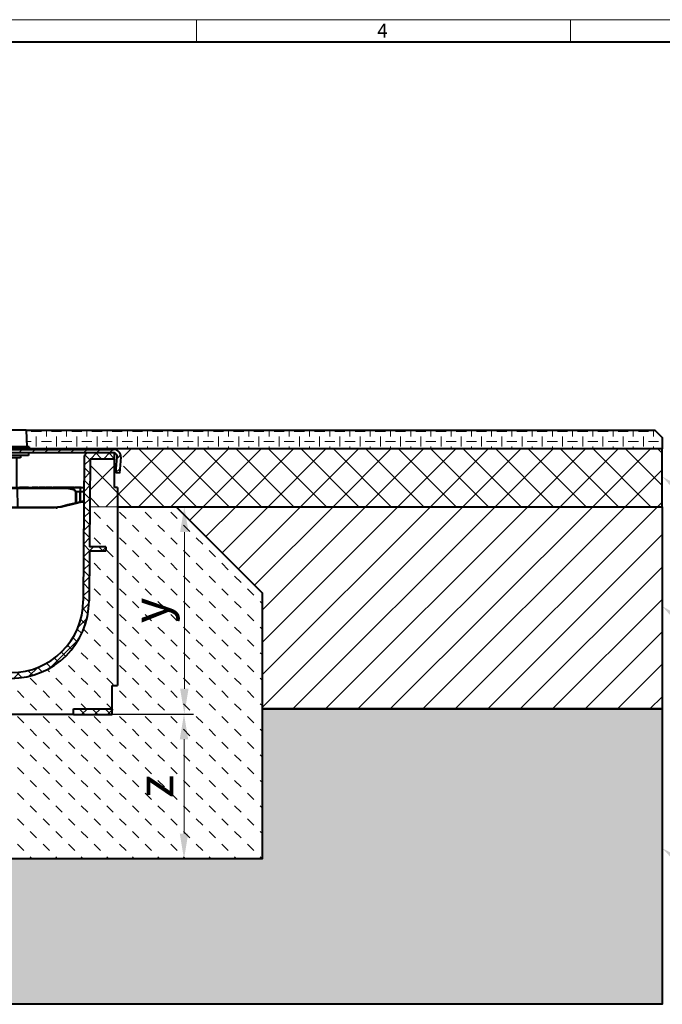
# Model space of a CAD drawing. Units: millimetres. Extents: x 0 to 2834, y 0 to 1050.
# Drawn here: x 620 to 1065, y 368 to 1050 of the extents above; entities that cross this region are included whole.
import ezdxf
from ezdxf import colors
from ezdxf.entities.mleader import LeaderData, LeaderLine
from ezdxf.math import Vec2, Vec3

# ---------------------------------------------------------------- set-up
doc = ezdxf.new("R2010")
doc.units = ezdxf.units.MM
doc.header["$LTSCALE"] = 15
doc.header["$PDSIZE"] = -1
doc.layers.get('0').update_dxf_attribs({"lineweight": 40, "plot": 0})
doc.layers.get('Defpoints').update_dxf_attribs({"lineweight": 40})
for name, color, linetype, lineweight in [('HAURATON_ConstructionSite_Contour', 7, 'Continuous', 40), ('HAURATON_ConstructionSite_Hatching', 8, 'Continuous', 15), ('HAURATON_Dimensioning', 1, 'Continuous', 20), ('HAURATON_Frame_LOGO', 1, 'Continuous', 20), ('HAURATON_Product_Contour', 7, 'Continuous', 40), ('HAURATON_Product_Hatching', 1, 'Continuous', 15)]:
    doc.layers.add(name, color=color, linetype=linetype, lineweight=lineweight)
doc.layers.add('HAURATON_Text_Macro', color=112, linetype='Continuous')
doc.styles.add('Hauraton_Platzhalter', font='arial.ttf', dxfattribs={"width": 0.948})
doc.styles.get("Standard").update_dxf_attribs({"font": 'arial.ttf'})
doc.dimstyles.new('Bem M1_5_text 5', dxfattribs={"dimscale": 5, "dimtxt": 5, "dimasz": 3.5, "dimexe": 1.25, "dimexo": 0.625, "dimgap": 0.825, "dimtad": 1, "dimtxsty": 'Hauraton_Platzhalter', "dimcen": 3.5, "dimclrd": 256, "dimclrt": 256, "dimazin": 0, "dimtfac": 1, "dimtmove": 0, "dimatfit": 3, "dimfxl": 1, "dimtfillclr": 256, "dimlwd": -1, "dimarcsym": 0})
pattern_1 = [(45, (-377.5221597538871, -597.4217399175024), (-4.490128060534576, 4.490128060534577), []), (135, (-377.5221597538871, -597.4217399175024), (-4.490128060534577, -4.490128060534576), [])]

# ---------------------------------------------------------------- blocks, each defined once
blk = doc.blocks.new('WBLOCK_FrameLogo_M15zu1')
at = {"linetype": 'Continuous'}
for p, q in [((4455, 3149.529616724736), (0, 3149.529616724736)), ((2227.5, 3149.529616724736), (2227.5, 3102.961672473866)), ((3003.632404181175, 3149.529616724736), (3003.632404181175, 3102.961672473866))]:
    blk.add_line(p, q, dxfattribs=at)
at = {"linetype": 'Continuous', "lineweight": 40}
blk.add_line((4408.432055749116, 3102.961672473866), (46.56794425088447, 3102.961672473866), dxfattribs=at)
at = {"insert": (2602.630724111485, 3140.945223641029), "char_height": 28.74923780487805, "attachment_point": 1, "style": 'Hauraton_Platzhalter'}
blk.add_mtext('4', dxfattribs=at)
blk = doc.blocks.new('*D5')
at = {"layer": 'Defpoints', "color": 0, "transparency": 16777216}
for p in [(669.6952798990017, 569.1869950371699), (733.9210925105544, 468.8847047327677), (756.2209043579053, 468.8847047327677)]:
    blk.add_point(p, dxfattribs=at)
at = {"layer": 'HAURATON_Dimensioning', "color": 0, "lineweight": -2, "transparency": 16777216}
for p, q in [((672.8202798990017, 569.1869950371699), (740.1710925105544, 569.1869950371699)), ((753.0959043579053, 468.8847047327677), (727.6710925105544, 468.8847047327677))]:
    blk.add_line(p, q, dxfattribs=at)
at = {"layer": 'HAURATON_Dimensioning', "transparency": 16777216}
blk.add_line((733.9210925105544, 551.6869950371699), (733.9210925105544, 486.3847047327677), dxfattribs=at)
for points in [[(731.0044258438878, 551.6869950371699), (736.8377591772211, 551.6869950371699), (733.9210925105544, 569.1869950371699)], [(731.0044258438878, 486.3847047327677), (736.8377591772211, 486.3847047327677), (733.9210925105544, 468.8847047327677)]]:
    blk.add_solid(points, dxfattribs=at)
at = {"layer": 'HAURATON_Dimensioning', "transparency": 16777216, "insert": (717.2960925105544, 519.0358498849686), "char_height": 25, "attachment_point": 5, "rotation": 90, "style": 'Hauraton_Platzhalter', "bg_fill": 3, "box_fill_scale": 1.1, "bg_fill_color": 256, "bg_fill_true_color": 13158600, "bg_fill_transparency": 0}
blk.add_mtext('z', dxfattribs=at)
blk = doc.blocks.new('*D7')
at = {"layer": 'Defpoints', "color": 0, "transparency": 16777216}
for p in [(687.9400020420428, 712.6394901628103), (734.1424909408875, 712.6394901628103), (669.6952798990017, 569.1869950371699)]:
    blk.add_point(p, dxfattribs=at)
at = {"layer": 'HAURATON_Dimensioning', "color": 0, "lineweight": -2, "transparency": 16777216}
for p, q in [((691.0650020420428, 712.6394901628103), (740.3924909408875, 712.6394901628103)), ((672.8202798990017, 569.1869950371699), (740.3924909408875, 569.1869950371699))]:
    blk.add_line(p, q, dxfattribs=at)
at = {"layer": 'HAURATON_Dimensioning', "transparency": 16777216}
blk.add_line((734.1424909408875, 586.6869950371699), (734.1424909408875, 695.1394901628103), dxfattribs=at)
for points in [[(731.2258242742208, 695.1394901628103), (737.0591576075541, 695.1394901628103), (734.1424909408875, 712.6394901628103)], [(731.2258242742208, 586.6869950371699), (737.0591576075541, 586.6869950371699), (734.1424909408875, 569.1869950371699)]]:
    blk.add_solid(points, dxfattribs=at)
at = {"layer": 'HAURATON_Dimensioning', "transparency": 16777216, "insert": (713.8425250472994, 640.9132425999899), "char_height": 25, "attachment_point": 5, "rotation": 90, "style": 'Hauraton_Platzhalter', "bg_fill": 3, "box_fill_scale": 1.1, "bg_fill_color": 256, "bg_fill_true_color": 13158600, "bg_fill_transparency": 0}
blk.add_mtext('y', dxfattribs=at)
blk = doc.blocks.new('Schlitzrinne_ohne Kante_24.02.2020')
at = {"layer": 'HAURATON_Product_Hatching'}
h = blk.add_hatch(dxfattribs=at)
h.set_pattern_fill('ANSI31', color=256, scale=2, style=0)
h.set_pattern_definition([(45, (-377.5221597538871, -597.4217399175024), (-4.490128060534576, 4.490128060534577), [])])
edge = h.paths.add_edge_path(flags=0)
edge.add_line((-72.50121415486933, -16.27909484353017), (-73.46894423988306, -5.217889356869136))
edge.add_arc((-70.97845749465341, -5), 2.5, 89.9999999999992, 184.9999999999998, ccw=False)
edge.add_line((-70.97845749465341, -2.499999999999886), (70.97845749465387, -2.499999999999886))
edge.add_arc((70.97845749465387, -5), 2.5, -5.000000000000512, 89.9999999999979, ccw=False)
edge.add_line((73.46894423988306, -5.217889356869136), (72.50121415486956, -16.27909484353017))
edge.add_line((72.50121415486956, -16.27909484353017), (74.99170090009875, -16.49698420039931))
edge.add_line((74.99170090009875, -16.49698420039931), (75.95943098511225, -5.435778713738273))
edge.add_arc((70.97845749465387, -5), 4.999999999999999, 355.000000000001, 450.0000000000001)
edge.add_line((70.97845749465387, 0), (-70.97845749465341, 0))
edge.add_arc((-70.97845749465341, -5), 5, 90, 185.0000000000019)
edge.add_line((-75.95943098511225, -5.435778713738387), (-74.99170090009875, -16.49698420039931))
edge.add_line((-74.99170090009875, -16.49698420039931), (-72.50121415486933, -16.27909484353017))
h = blk.add_hatch(dxfattribs=at)
h.set_pattern_fill('ANSI37', color=256, scale=2, style=0)
h.set_pattern_definition(pattern_1)
edge = h.paths.add_edge_path(flags=0)
edge.add_line((53.99868405809138, -104.8769880560895), (54.23868460861468, -70.5))
edge.add_line((54.23868460861468, -70.5), (65.69999999999982, -70.5))
edge.add_line((65.70000000000027, -70.5), (65.70000000000027, -67.5))
edge.add_line((65.70000000000027, -67.5), (54.2596288999066, -67.5))
edge.add_line((54.25962889990615, -67.5), (54.68549615616621, -6.499999999999886))
edge.add_line((54.68549615616621, -6.499999999999886), (71.70000000000027, -6.5))
edge.add_line((71.70000000000027, -6.5), (71.70000000000027, -2.5))
edge.add_line((71.70000000000027, -2.5), (53.19593174697911, -2.5))
edge.add_arc((53.19593174697911, -5), 2.5, 90, 179.6000000000021)
edge.add_line((50.69599267021567, -4.982546849255186), (49.9987815352697, -104.8490630148978))
edge.add_arc((0, -104.5), 49.99999999999999, 180.3999999999996, 359.6000000000004, ccw=False)
edge.add_line((-49.9987815352697, -104.8490630148978), (-50.69599267021567, -4.9825468492553))
edge.add_arc((-53.19593174697911, -5), 2.5, 0.3999999999979315, 90)
edge.add_line((-53.19593174697911, -2.5), (-71.70000000000005, -2.5))
edge.add_line((-71.69999999999982, -2.5), (-71.69999999999982, -6.5))
edge.add_line((-71.69999999999982, -6.5), (-54.68549615616575, -6.499999999999886))
edge.add_line((-54.68549615616575, -6.499999999999886), (-54.25962889990569, -67.5))
edge.add_line((-54.25962889990615, -67.5), (-65.70000000000005, -67.5))
edge.add_line((-65.69999999999982, -67.5), (-65.69999999999982, -70.5))
edge.add_line((-65.69999999999982, -70.5), (-54.23868460861468, -70.5))
edge.add_line((-54.23868460861468, -70.5), (-53.99868405809138, -104.8769880560895))
edge.add_arc((0, -104.5), 53.99999999999999, 180.4000000000004, 359.6000000000012)
h = blk.add_hatch(dxfattribs=at)
h.set_pattern_fill('ANSI37', color=256, scale=2, style=0)
h.set_pattern_definition(pattern_1)
h.paths.add_polyline_path([(-69.99999999999977, -179.5), (-69.99999999999977, -183.5), (-43.25, -183.5), (-43.25, -179.5)], flags=0)
h = blk.add_hatch(dxfattribs=at)
h.set_pattern_fill('ANSI37', color=256, scale=2, style=0)
h.set_pattern_definition(pattern_1)
h.paths.add_polyline_path([(43.25, -179.5), (43.25, -183.5), (70, -183.5), (70, -179.5)], flags=0)
at = {"layer": 'HAURATON_Product_Contour'}
for p, q in [((-10.5, 13.29999999999995), (-10.9015888491549, 1.800000000000068)), ((10.5, 13.29999999999995), (-10.5, 13.29999999999995)), ((10.5, 13.29999999999995), (10.90158884915536, 1.800000000000068)), ((-70.97845749465341, 0), (70.97845749465387, 0)), ((-12.5, 1.800000000000068), (-12.5, 0.2999999999999545)), ((12.5, 1.800000000000068), (-12.5, 1.800000000000068)), ((12.5, 0.2999999999999545), (-12.5, 0.2999999999999545)), ((-9.5, 0.2999999999999545), (-9.5, 0)), ((-8.965752282825633, 0.2999999999999545), (-8.965752282825633, 0)), ((8.965752282825633, 0.2999999999999545), (8.965752282825633, 0)), ((9.5, 0.2999999999999545), (9.5, 0)), ((12.5, 1.800000000000068), (12.5, 0.2999999999999545)), ((-74.99170090009852, -16.4969842003992), (-75.95943098511225, -5.435778713738273)), ((-73.46894423988283, -5.217889356869136), (-72.50121415486933, -16.27909484353017)), ((-71.69999999999982, -2.499999999999886), (-71.69999999999982, -6.499999999999886)), ((-53.19593174697911, -2.499999999999886), (-71.69999999999982, -2.499999999999886)), ((-71.69999999999982, -6.499999999999886), (-54.68549615616575, -6.499999999999886)), ((-71.69999999999982, -26.5), (-71.69999999999982, -6.499999999999886)), ((70.97845749465387, -2.499999999999886), (-70.97845749465341, -2.499999999999886)), ((-54.25962889990569, -67.5), (-54.68549615616575, -6.499999999999886)), ((-49.9987815352697, -104.8490630148978), (-50.69599267021522, -4.982546849255073)), ((-12, -2.499999999999886), (-12, -4.299999999999955)), ((12, -4.299999999999955), (-12, -4.299999999999955)), ((-6.5, -5.800000000000068), (-6.5, -4.299999999999955)), ((6.5, -5.800000000000068), (-6.5, -5.800000000000068)), ((-4, -5.800000000000068), (-4, -26.5)), ((4, -26.5), (4, -5.800000000000068)), ((6.5, -4.299999999999955), (6.5, -5.800000000000068)), ((12, -2.499999999999886), (12, -4.299999999999955)), ((50.69599267021567, -4.982546849255073), (49.9987815352697, -104.8490630148978)), ((71.70000000000027, -2.499999999999886), (53.19593174697911, -2.499999999999886)), ((54.68549615616621, -6.499999999999886), (54.25962889990615, -67.5)), ((54.68549615616621, -6.499999999999886), (71.70000000000027, -6.499999999999886)), ((71.70000000000027, -6.499999999999886), (71.70000000000027, -2.499999999999886)), ((71.70000000000027, -26.5), (71.70000000000027, -6.499999999999886)), ((72.50121415486956, -16.27909484353017), (73.46894423988306, -5.217889356869136)), ((75.9594309851127, -5.435778713738273), (74.99170090009875, -16.4969842003992)), ((-72.50121415486933, -16.27909484353017), (-74.99170090009852, -16.4969842003992)), ((74.99170090009875, -16.4969842003992), (72.50121415486956, -16.27909484353017)), ((-73.69999999999982, -26.5), (-73.69999999999982, -163.4999999999999)), ((-73.69999999999982, -26.5), (-71.69999999999982, -26.5)), ((-50.20512820512795, -26.20000000000005), (-50.5478644971322, -26.20000000000005)), ((-50.54577006800264, -26.5), (-47.99435239342665, -26.5)), ((-50.20512820512795, -26.20000000000005), (-50.20512820512795, -26.5)), ((-49.89102564102541, -26.20000000000005), (-50.20512820512795, -26.20000000000005)), ((-49.89102564102541, -26.20000000000005), (-49.89102564102541, -26.5)), ((-49.48717948717967, -26.20000000000005), (-49.89102564102541, -26.20000000000005)), ((-49.48717948717967, -26.20000000000005), (-49.48717948717967, -26.5)), ((-48.94871794871779, -26.20000000000005), (-48.94871794871779, -26.5)), ((-48.90594951923049, -26.20000000000005), (-48.94871794871779, -26.20000000000005)), ((-48.90594951923049, -26.20000000000005), (-48.90594951923049, -26.5)), ((-48.63461538461524, -26.20000000000005), (-48.90594951923049, -26.20000000000005)), ((-48.63461538461524, -26.20000000000005), (-48.63461538461524, -26.5)), ((-46.7948717948716, -26.20000000000005), (-48.63461538461524, -26.20000000000005)), ((-47.99435239342665, -26.5), (-33.92185296712705, -26.5)), ((-46.7948717948716, -26.20000000000005), (-46.7948717948716, -26.5)), ((-46.48076923076906, -26.20000000000005), (-46.48076923076906, -26.5)), ((-45.31059695512795, -26.20000000000005), (-46.48076923076906, -26.20000000000005)), ((-45.31059695512795, -26.20000000000005), (-45.31059695512795, -26.5)), ((-44.10256410256397, -26.20000000000005), (-45.31059695512795, -26.20000000000005)), ((-44.10256410256397, -26.20000000000005), (-44.10256410256397, -26.5)), ((-43.74358974358984, -26.20000000000005), (-43.74358974358984, -26.5)), ((-43.45165262820501, -26.20000000000005), (-43.74358974358984, -26.20000000000005)), ((-43.27664262820508, -26.20000000000005), (-43.27664262820508, -26.5)), ((-43.02564102564065, -26.20000000000005), (-43.27664262820508, -26.20000000000005)), ((-43.02564102564065, -26.20000000000005), (-43.02564102564065, -26.5)), ((-41.94801682692287, -26.20000000000005), (-43.02564102564065, -26.20000000000005)), ((-41.94801682692287, -26.20000000000005), (-41.94801682692287, -26.5)), ((-41.5448717948716, -26.20000000000005), (-41.94801682692287, -26.20000000000005)), ((-41.5448717948716, -26.20000000000005), (-41.5448717948716, -26.5)), ((-41.05128205128176, -26.20000000000005), (-41.05128205128176, -26.5)), ((-39.98347355769238, -26.20000000000005), (-41.05128205128176, -26.20000000000005)), ((-39.98347355769238, -26.20000000000005), (-39.98347355769238, -26.5)), ((-38.76282051282033, -26.20000000000005), (-39.98347355769238, -26.20000000000005)), ((-38.76282051282033, -26.20000000000005), (-38.76282051282033, -26.5)), ((-37.93649167310377, -26.20000000000005), (-37.93649167310377, -26.5)), ((-37.93649167310377, -26.20000000000005), (-35, -26.20000000000005)), ((-35, -26.20000000000005), (-35, -26.5)), ((-35, -26.20000000000005), (-34, -26.20000000000005)), ((-34, -26.20000000000005), (-34, -26.5)), ((-33.92185296712705, -26.5), (-4.381184227602716, -26.5)), ((-33.86538461538476, -26.20000000000005), (-33.86538461538476, -26.5)), ((-32.20512820512795, -26.20000000000005), (-33.86538461538476, -26.20000000000005)), ((-4.543321691682195, -26.99127379678134), (-33.83985494554781, -26.99127379678134)), ((-31.89102564102541, -26.20000000000005), (-32.20512820512795, -26.20000000000005)), ((-32.20512820512795, -26.20000000000005), (-32.20512820512795, -26.5)), ((-31.89102564102541, -26.20000000000005), (-31.89102564102541, -26.5)), ((-31.48717948717922, -26.20000000000005), (-31.89102564102541, -26.20000000000005)), ((-31.48717948717922, -26.20000000000005), (-31.48717948717922, -26.5)), ((-30.94871794871779, -26.20000000000005), (-30.94871794871779, -26.5)), ((-30.90594951923049, -26.20000000000005), (-30.94871794871779, -26.20000000000005)), ((-30.90594951923049, -26.20000000000005), (-30.90594951923049, -26.5)), ((-30.63461538461524, -26.20000000000005), (-30.90594951923049, -26.20000000000005)), ((-30.63461538461524, -26.20000000000005), (-30.63461538461524, -26.5)), ((-28.7948717948716, -26.20000000000005), (-30.63461538461524, -26.20000000000005)), ((-28.7948717948716, -26.20000000000005), (-28.7948717948716, -26.5)), ((-28.48076923076906, -26.20000000000005), (-28.48076923076906, -26.5)), ((-27.31059695512795, -26.20000000000005), (-28.48076923076906, -26.20000000000005)), ((-27.31059695512795, -26.20000000000005), (-27.31059695512795, -26.5)), ((-26.10256410256397, -26.20000000000005), (-27.31059695512795, -26.20000000000005)), ((-26.10256410256397, -26.20000000000005), (-26.10256410256397, -26.5)), ((-25.74358974358984, -26.20000000000005), (-25.74358974358984, -26.5)), ((-25.45165262820501, -26.20000000000005), (-25.74358974358984, -26.20000000000005)), ((-25.27664262820508, -26.20000000000005), (-25.27664262820508, -26.5)), ((-25.02564102564065, -26.20000000000005), (-25.27664262820508, -26.20000000000005)), ((-25.02564102564065, -26.20000000000005), (-25.02564102564065, -26.5)), ((-23.94801682692287, -26.20000000000005), (-25.02564102564065, -26.20000000000005)), ((-23.94801682692287, -26.20000000000005), (-23.94801682692287, -26.5)), ((-23.5448717948716, -26.20000000000005), (-23.94801682692287, -26.20000000000005)), ((-23.5448717948716, -26.20000000000005), (-23.5448717948716, -26.5)), ((-23.05128205128176, -26.20000000000005), (-23.05128205128176, -26.5)), ((-22.75935493589714, -26.20000000000005), (-23.05128205128176, -26.20000000000005)), ((-22.58433493589746, -26.20000000000005), (-22.58433493589746, -26.5)), ((-22.33333333333303, -26.20000000000005), (-22.58433493589746, -26.20000000000005)), ((-22.33333333333303, -26.20000000000005), (-22.33333333333303, -26.5)), ((-21.25570913461524, -26.20000000000005), (-22.33333333333303, -26.20000000000005)), ((-21.25570913461524, -26.20000000000005), (-21.25570913461524, -26.5)), ((-20.85256410256397, -26.20000000000005), (-21.25570913461524, -26.20000000000005)), ((-20.85256410256397, -26.20000000000005), (-20.85256410256397, -26.5)), ((-4.616916019487689, -39.99127379678134), (-4.543321691682195, -26.99127379678134)), ((4.54332169168265, -26.99127379678134), (-4.543321691682195, -26.99127379678134)), ((-4.381184227602716, -26.5), (4.381184227603171, -26.5)), ((4.381184227603171, -26.5), (33.92185296712705, -26.5)), ((33.83985494554827, -26.99127379678134), (4.54332169168265, -26.99127379678134)), ((4.616916019487689, -39.99127379678134), (4.54332169168265, -26.99127379678134)), ((5.800000000000182, -26.20000000000005), (5.800000000000182, -26.5)), ((5.800000000000182, -26.20000000000005), (12.19309645811245, -26.20000000000005)), ((7.307841200276471, -26.16250000000002), (7.307841200276471, -26.20000000000005)), ((7.310070238730532, -26.16250000000002), (7.310070238730532, -26.20000000000005)), ((10.68315955867001, -26.20000000000005), (10.68315955867001, -26.16250000000002)), ((10.68539852595586, -26.20000000000005), (10.68539852595586, -26.16250000000002)), ((12.19309645811245, -26.20000000000005), (12.19309645811245, -26.5)), ((14.53370610294587, -26.20000000000005), (15.71180535311942, -26.20000000000005)), ((14.53370610294587, -26.20000000000005), (14.53370610294587, -26.5)), ((15.71180535311942, -26.20000000000005), (15.71180535311942, -26.5)), ((15.71180535311942, -26.20000000000005), (16.65911881423017, -26.20000000000005)), ((16.65911881423017, -26.20000000000005), (16.65911881423017, -26.5)), ((16.65911881423017, -26.20000000000005), (17.45287975034171, -26.20000000000005)), ((17.45287975034171, -26.20000000000005), (17.45287975034171, -26.5)), ((17.45287975034171, -26.20000000000005), (18.64773572447348, -26.20000000000005)), ((18.64773572447348, -26.20000000000005), (18.64773572447348, -26.5)), ((19.16099925711205, -26.20000000000005), (19.16099925711251, -26.5)), ((19.16099925711205, -26.20000000000005), (20.55226434721635, -26.20000000000005)), ((20.55226434721635, -26.20000000000005), (20.55226434721635, -26.5)), ((20.55226434721635, -26.20000000000005), (23.74370936995956, -26.20000000000005)), ((23.74370936995956, -26.20000000000005), (23.74370936995956, -26.5)), ((24.32405057638334, -26.20000000000005), (24.32405057638334, -26.5)), ((24.32405057638334, -26.20000000000005), (26.19445641579296, -26.20000000000005)), ((26.19445641579296, -26.20000000000005), (26.19445641579296, -26.5)), ((26.19445641579296, -26.20000000000005), (28.4322407335012, -26.20000000000005)), ((28.4322407335012, -26.20000000000005), (28.4322407335012, -26.5)), ((29.19360533662621, -26.20000000000005), (29.19360533662621, -26.5)), ((29.19360533662621, -26.20000000000005), (30.3806922841959, -26.20000000000005)), ((30.3806922841959, -26.20000000000005), (30.3806922841959, -26.5)), ((30.3806922841959, -26.20000000000005), (31.00241752100101, -26.20000000000005)), ((31.00241752100101, -26.20000000000005), (31.00241752100101, -26.5)), ((31.00241752100101, -26.20000000000005), (32.39495205989033, -26.20000000000005)), ((32.39495205989033, -26.20000000000005), (32.39495205989033, -26.5)), ((32.39495205989033, -26.20000000000005), (35.58786964322371, -26.20000000000005)), ((33.92185296712705, -26.5), (47.99435239342711, -26.5)), ((35.58786964322371, -26.20000000000005), (35.58786964322371, -26.5)), ((35.75848355989001, -26.20000000000005), (35.75848355989001, -26.5)), ((35.75848355989001, -26.20000000000005), (36.5951010869735, -26.20000000000005)), ((36.5951010869735, -26.20000000000005), (36.5951010869735, -26.5)), ((36.5951010869735, -26.20000000000005), (37.95280195120949, -26.20000000000005)), ((37.95280195120949, -26.20000000000005), (37.95280195120949, -26.5)), ((37.95280195120949, -26.20000000000005), (39.03731743697335, -26.20000000000005)), ((39.03731743697335, -26.20000000000005), (39.03731743697335, -26.5)), ((39.22468807759833, -26.16250000000002), (39.22468807759833, -26.5)), ((39.22468807759833, -26.20000000000005), (41.61541558489034, -26.20000000000005)), ((41.61541558489034, -26.20000000000005), (41.61541558489034, -26.5)), ((41.61541558489034, -26.20000000000005), (43.99781550815396, -26.20000000000005)), ((43.99781550815396, -26.5), (43.99781550815396, -26.16250000000002)), ((44.4171398307235, -26.20000000000005), (44.4171398307235, -26.5)), ((44.4171398307235, -26.20000000000005), (45.60453144600115, -26.20000000000005)), ((45.60453144600115, -26.20000000000005), (45.60453144600115, -26.5)), ((45.60453144600115, -26.20000000000005), (46.56078182655665, -26.20000000000005)), ((46.56078182655665, -26.20000000000005), (46.56078182655665, -26.5)), ((46.56078182655665, -26.20000000000005), (47.34641829044585, -26.20000000000005)), ((47.34641829044585, -26.20000000000005), (48.53269279079313, -26.20000000000005)), ((47.34641829044585, -26.20000000000005), (47.34641829044585, -26.5)), ((47.99435239342711, -26.5), (50.54577006800173, -26.5)), ((48.53269279079313, -26.20000000000005), (48.53269279079313, -26.5)), ((73.70000000000027, -26.5), (71.70000000000027, -26.5)), ((73.70000000000027, -26.5), (73.70000000000027, -163.4999999999999)), ((-47.85089593116481, -29.44764278068806), (-50.52519130499559, -29.44764278068806)), ((-45.00544108960821, -29.44764278068806), (-47.79340750445681, -29.44764278066077)), ((-44.97639403003905, -36.89783879446838), (-45.00544108960821, -29.44764278068806)), ((-44.87721022822825, -29.44764278068806), (-44.84795774327313, -36.89783879446838)), ((44.84795774327358, -36.89783879446838), (44.87721022822825, -29.44764278068806)), ((45.00544108960867, -29.44764278068806), (44.97639403003905, -36.89783879446838)), ((47.79340750445726, -29.44764278068806), (45.00544108960867, -29.44764278068806)), ((50.52519130499422, -29.44764278068806), (47.85089593116527, -29.44764278068806)), ((-50.4795074002941, -35.99127379678134), (-50, -35.99127379678134)), ((-50, -36.5), (-50.47595576369804, -36.5)), ((-50, -36.5), (-50, -35.99127379678134)), ((-47.6294514702322, -36.78503733059074), (-47.94674269125335, -36.71306307243776)), ((-47.78656328269972, -36.21499002284111), (-47.45479101257024, -36.29056299390163)), ((-45.14071873244711, -37.39231313115749), (-47.6294514702322, -36.78503733059074)), ((-34.74109705953606, -39.92992533881841), (-45.14071873244711, -37.39231313115749)), ((-30, -40.5), (-34.74109705953606, -39.92992533881841)), ((-34.53446424741833, -39.4354510021293), (-29.95022697556851, -39.99127379678134)), ((-4.454778555408211, -40.5), (-30, -40.5)), ((-29.95022697556851, -39.99127379678134), (-4.616916019487689, -39.99127379678134)), ((-4.616916019487689, -39.99127379678134), (4.616916019487689, -39.99127379678134)), ((4.454778555408666, -40.5), (-4.454778555408211, -40.5)), ((30, -40.5), (4.454778555408666, -40.5)), ((4.616916019487689, -39.99127379678134), (29.95022697556897, -39.99127379678134)), ((29.95022697556897, -39.99127379678134), (34.53446424741878, -39.4354510021293)), ((34.74109705953651, -39.92992533881841), (30, -40.5)), ((45.14071873244757, -37.39231313115749), (34.74109705953651, -39.92992533881841)), ((47.6294514702322, -36.78503733059074), (45.14071873244757, -37.39231313115749)), ((47.45479101257024, -36.29056299390163), (47.78656328270608, -36.21499002283997)), ((47.94674269125881, -36.71306307243685), (47.6294514702322, -36.78503733059074)), ((50.00000000000045, -36.5), (50.00000000000045, -35.99127379678134)), ((50.00000000000045, -35.99127379678134), (50.47950740029273, -35.99127379678134)), ((50.47595576369667, -36.5), (50.00000000000045, -36.5)), ((-65.69999999999982, -70.5), (-65.69999999999982, -67.5)), ((-54.25962889990569, -67.5), (-65.69999999999982, -67.5)), ((65.70000000000027, -67.5), (54.25962889990615, -67.5)), ((65.70000000000027, -67.5), (65.70000000000027, -70.5)), ((-54.23868460861468, -70.5), (-65.69999999999982, -70.5)), ((-53.99868405809138, -104.8769880560895), (-54.23868460861468, -70.5)), ((54.23868460861468, -70.5), (53.99868405809138, -104.8769880560895)), ((65.70000000000027, -70.5), (54.23868460861468, -70.5)), ((-69.99999999999977, -163.4999999999999), (-73.69999999999982, -163.4999999999999)), ((-69.99999999999977, -179.5), (-69.99999999999977, -163.4999999999999)), ((70, -163.4999999999999), (73.70000000000027, -163.4999999999999)), ((70, -179.5), (70, -163.4999999999999)), ((-69.99999999999977, -179.5), (-43.25, -179.5)), ((-69.99999999999977, -179.5), (-69.99999999999977, -183.5)), ((-69.99999999999977, -183.5), (-43.25, -183.5)), ((-43.25, -179.5), (-43.25, -183.5)), ((43.25, -183.5), (-43.25, -183.5)), ((43.25, -179.5), (70, -179.5)), ((43.25, -183.5), (43.25, -179.5)), ((43.25, -183.5), (70, -183.5)), ((70, -183.5), (70, -179.5))]:
    blk.add_line(p, q, dxfattribs=at)
at = {"layer": 'HAURATON_Product_Contour', "flags": 128}
for points in [[(-45.00544108960821, -29.44764278068806), (-44.95888753579402, -29.13820911359926), (-44.80195392900623, -28.80917902421231), (-44.39765490219452, -28.36553150501152), (-42.88679460812727, -27.55222162068083), (-39.84999359282756, -26.84331523713411), (-36.60096985366863, -26.55614359424908), (-33.92185296712705, -26.5)], [(-33.83985494554781, -26.99127379678134), (-36.4988586642894, -27.03806012532209), (-39.6833715106568, -27.25463000555192), (-42.7584428082564, -27.86812514734868), (-44.26872343149444, -28.54588338429096), (-44.67336907005938, -28.91558965029162), (-44.83053041100356, -29.18978139144747), (-44.87721022822825, -29.44764278068806)], [(-4.381184227602716, -26.5), (-4.412473435908396, -26.5093957164861), (-4.442586706092243, -26.5372297479912), (-4.47039229515849, -26.58245601184058), (-4.494845189381067, -26.6433747754229), (-4.515026378913717, -26.71769653701278), (-4.530177396815816, -26.80262807180793), (-4.539728824413032, -26.89497740932131), (-4.543321691682195, -26.99127379678134)], [(4.381184227603171, -26.5), (4.412473435908396, -26.5093957164861), (4.442586706092698, -26.5372297479912), (4.470392295158945, -26.58245601184058), (4.494845189381522, -26.6433747754229), (4.515026378914172, -26.71769653701278), (4.530177396816271, -26.80262807180793), (4.539728824413487, -26.89497740932131), (4.54332169168265, -26.99127379678134)], [(44.87721022822825, -29.44764278068806), (44.86189303707579, -29.29850178091658), (44.76660054755985, -29.05337622002799), (44.58288612762362, -28.81134497298717), (43.99135359133697, -28.37252681009409), (43.39426210085867, -28.09098013082485), (41.11746135237672, -27.48176919410173), (38.69718579499204, -27.17157918103885), (33.83985494554827, -26.99127379678134)], [(33.92185296712705, -26.5), (38.81230309275043, -26.71636646110892), (41.20235665949531, -27.0800514642051), (43.52318607753296, -27.81964760085236), (44.12038635044701, -28.1575036159752), (44.71157215611038, -28.68408541144788), (44.89506148789815, -28.97452290789602), (44.99018484264025, -29.26867358096229), (45.00544108960867, -29.44764278068806)], [(-47.84407982581843, -36.21499002284656), (-47.84681475081743, -33.50002908721171), (-47.85089593116481, -29.44764278068806)], [(-47.79340750445681, -29.44764278066077), (-47.79133296465761, -31.49923596318683), (-47.78656328270245, -36.21499002285293)], [(47.7865632827029, -36.21499002284838), (47.78728578236314, -35.50076404007802), (47.79340750445726, -29.44764278068806)], [(47.85089593116527, -29.44764278068806), (47.84681475081743, -33.50002908721183), (47.84407982581888, -36.21499002284065)], [(-47.45479101257024, -36.29056299390163), (-46.48848848534635, -36.52733378301002), (-44.97639403003905, -36.89783879446838)], [(-45.14071873244711, -37.39231313115749), (-45.10430333617933, -37.3900187763644), (-45.06432053233357, -37.36672047526781), (-45.02250739837655, -37.32343043686637), (-44.98068053159022, -37.26202942346288), (-44.94065712588781, -37.18518503979089), (-44.90417602270918, -37.09623583728933), (-44.87282216598442, -36.99904626868442), (-44.84795774327313, -36.89783879446838)], [(-44.84795774327313, -36.89783879446838), (-43.93073664118901, -37.12351775200841), (-40.21221146998141, -38.03845003465187), (-34.53446424741833, -39.4354510021293)], [(-4.454778555408211, -40.5), (-4.486761733395269, -40.49017866279428), (-4.517488441078967, -40.46110048583512), (-4.545751569029562, -40.41390781544771), (-4.570440790405883, -40.35045463214988), (-4.590586180535411, -40.27323371638158), (-4.605396320738691, -40.18527871875483), (-4.614289389492114, -40.09004498203262), (-4.616916019487689, -39.99127379678134)], [(4.454778555408666, -40.5), (4.486761733395724, -40.49017866279428), (4.517488441079422, -40.46110048583512), (4.545751569029562, -40.41390781544771), (4.570440790406337, -40.35045463214988), (4.590586180535865, -40.27323371638147), (4.605396320739146, -40.18527871875483), (4.614289389492569, -40.09004498203262), (4.616916019487689, -39.99127379678134)], [(34.53446424741878, -39.4354510021293), (35.49054328723287, -39.20020856443557), (39.28671241166876, -38.26616700990178), (44.84795774327358, -36.89783879446838)], [(45.14071873244757, -37.39231313115749), (45.10430333617978, -37.3900187763644), (45.06432053233402, -37.36672047526781), (45.022507398377, -37.32343043686637), (44.98068053159068, -37.26202942346288), (44.94065712588872, -37.18518503979101), (44.90417602270963, -37.09623583728933), (44.87282216598487, -36.99904626868454), (44.84795774327358, -36.89783879446838)], [(44.97639403003905, -36.89783879446838), (45.9438327910334, -36.66078949049779), (47.45479101257024, -36.29056299390163)]]:
    blk.add_lwpolyline(points, dxfattribs=at)
at = {"layer": 'HAURATON_Product_Contour'}
for centre, radius, start, end in [((-70.97845749465341, -5), 5, 90, 185.0000000000006), ((70.97845749465387, -5), 5, 354.9999999999994, 90), ((-70.97845749465341, -5), 2.500000000000114, 90, 185.0000000000006), ((-53.19593174697911, -5), 2.500000000000114, 0.399999999999316, 90), ((53.19593174697911, -5), 2.500000000000114, 90, 179.6000000000007), ((70.97845749465387, -5), 2.500000000000114, 354.9999999999994, 90), ((-57.75449390308449, -28.6460330942748), 9.993288764479344, 355.3990872967169, 12.40071009220101), ((-61.69023528421121, -28.64386621337599), 13.86266101796273, 356.6760459723142, 8.896521762516189), ((-34.64609224008063, -26.87336206043778), 0.8148139374501462, 351.6795128895731, 27.27215007446071), ((34.64609224008063, -26.87336206043778), 0.8148139374499535, 152.7278499255393, 188.3204871104334), ((57.75449390308722, -28.64603309427457), 9.99328876448163, 167.5992899078053, 184.6009127032831), ((61.6902352842053, -28.64386621337508), 13.86266101795654, 171.1034782374838, 183.3239540276924), ((-47.82215170429436, -57.92687996996142), 28.47925169511077, 89.94217117664307, 90.05782887776), ((-44.94132565891823, -56.30744178197187), 26.85987552424284, 89.86323290792708, 90.13676709207292), ((44.94132565891869, -56.30744178203054), 26.85987552430151, 89.86323290792708, 90.13676709207292), ((47.82215171781127, -57.92691258803222), 28.47928431315131, 89.94217121567364, 90.05782878432636), ((-50, -46.49127379678134), 10.5, 78.1514323159349, 90), ((-50, -46.5), 10.00000000000014, 78.1514323159349, 90), ((-12.95111514520613, -43.66674826194753), 35.67979379223568, 167.9449774855684, 168.7616200763655), ((-49.03582106933845, -36.08802416790354), 1.255693173428018, 330.147820125601, 354.1967825475379), ((-47.81532155741297, -64.69408523285006), 28.47910973008893, 89.94214257179814, 90.0578574155391), ((-48.74778706581674, -36.11192943639651), 1.305277266169354, 328.9569532517114, 352.1341079534589), ((-46.54270826507036, -36.65185963479939), 1.585511283420565, 332.159458218043, 351.0749766042288), ((-44.91217588665586, -63.75553559848527), 26.85777357835973, 89.86300308627271, 90.1369969137273), ((-35.40862818230198, -39.36056348011812), 0.8773657880292853, 319.537917713624, 355.1035632217729), ((-29.99999999994361, -20.49999999927422), 20.00000000072779, 264.292539274711, 266.8628676454064), ((-31.06715573388692, -39.97077755611292), 0.5000000000000691, 226.0891931867912, 266.8628676454588), ((-31.27221659486077, -40.11873023576959), 1.328119609581695, 343.317086464888, 5.507013137217302), ((31.27221659485713, -40.11873023576993), 1.328119609578058, 174.4929868627503, 196.682913535137), ((31.06715573388738, -39.97077755611303), 0.4999999999999884, 273.1371323545412, 312.8163461021021), ((29.99999999970305, -20.49999999615397), 20.00000000385657, 273.1371323548021, 275.7074607250797), ((35.40862818230244, -39.36056348011789), 0.8773657880294695, 184.89643677824, 220.462082286376), ((44.91217588665631, -63.75553561172217), 26.85777359159659, 89.86300308635089, 90.13699691367518), ((46.5427082650699, -36.65185963479985), 1.58551128341987, 188.9250233957583, 207.840541781957), ((48.74778706582219, -36.11192943639435), 1.305277266174836, 187.8658920466093, 211.0430467482473), ((47.81532155808873, -64.69410223046873), 28.47912672770416, 89.94214262036488, 90.0578573950337), ((49.03582106954946, -36.08802416783135), 1.255693173644608, 185.8032174545634, 209.8521798725141), ((50.00000000000045, -46.49127379678146), 10.50000000000011, 90, 101.8485676840651), ((12.95111507250658, -43.66674827701638), 35.67979386648071, 11.23837992462709, 12.05502251371733), ((50.00000000000045, -46.5), 10, 90, 101.8485676840651), ((0, -104.5), 54.00000000000001, 180.3999999999993, 359.6000000000006), ((0, -104.5), 49.99999999999996, 180.3999999999993, 359.6000000000006)]:
    blk.add_arc(centre, radius, start, end, dxfattribs=at)

msp = doc.modelspace()

# ---------------------------------------------------------------- hatches: boundary and pattern name
at = {"layer": 'HAURATON_ConstructionSite_Hatching'}
h = msp.add_hatch(dxfattribs=at)
h.set_pattern_fill('GENERAL_CHECKEREDPLATE', color=256, scale=7, pattern_type=2)
h.set_pattern_definition([(0, (572.2269121343652, 1142.817631622473), (7, 7), [7, -7]), (90, (575.7269121343652, 1146.317631622473), (-6.999999999999999, 7), [7, -7])])
h.paths.add_polyline_path([(1064.712153815705, 760.6869950371693), (1059.712153815705, 765.6869950371693), (624.7366773004137, 765.6869950371693), (625.1382661495695, 754.1869950371697), (626.7366773004137, 754.1869950371697), (626.7366773004137, 752.6869950371693), (1064.712153815705, 752.6869950371693)])
h = msp.add_hatch(dxfattribs=at)
h.set_pattern_fill('ANSI37', color=256, scale=5)
h.set_pattern_definition([(45, (587.7495603356829, 1136.927631), (-11.22532015133644, 11.22532015133644), []), (135, (587.7495603356829, 1136.927631), (-11.22532015133644, -11.22532015133644), [])])
h.paths.add_polyline_path([(1064.712153815705, 752.6869950371693), (692.1774067134393, 752.6869950371693), (691.4199158463416, 744.0288348073836), (692.3725326730591, 743.4435817155895), (692.1982211875647, 741.4511923194059), (692.0239097020685, 739.4588029232218), (690.9841371326038, 739.0478613169248), (690.7226699043613, 736.0592772226487), (689.2283778572228, 736.1900108367704), (686.7378911119931, 736.4079001936398), (686.9993583402356, 739.3964842879154), (685.9426696273404, 740.0456753571252), (685.9426696273395, 726.1869950371697), (687.9400013554596, 726.1869950371697), (687.9400013554596, 712.6869950371693), (1064.712153815705, 712.6869950371693)])
h.paths.add_polyline_path([(685.9426696273413, 746.1869950371697), (669.7337252639636, 746.1869950371697), (669.7337252639636, 735.1869950371693), (668.8553773785561, 735.1869950371693), (668.698295193869, 712.6869950371693), (687.9400013554596, 712.6869950371693), (687.9400013554596, 726.1869950371697), (685.9426696273395, 726.1869950371697)])
h = msp.add_hatch(dxfattribs=at)
h.set_pattern_fill('MW_SCHUETTGUT2', color=256, scale=12.5, angle=90, pattern_type=2)
h.set_pattern_definition([(135, (587.7495625476131, 1164.067630577183), (-8.838834764831844, -8.838834764831844), [6.25, -6.25])])
h.paths.add_polyline_path([(787.97254926399, 653.0765946720517), (728.4096537732312, 712.63949016281), (687.9466773004156, 712.63949016281), (687.9466773004156, 588.8869950371694), (684.2466773004153, 588.8869950371694), (684.2466773004153, 572.8869950371693), (684.2466773004153, 568.8869950371693), (657.4966773004153, 568.8869950371693), (570.9966773004153, 568.8869950371693), (544.2466773004153, 568.8869950371693), (544.2466773004153, 572.8869950371693), (544.2466773004153, 588.8869950371694), (540.5466773004155, 588.8869950371694), (540.5466773004155, 712.63949016281), (500.063700827599, 712.63949016281), (440.5008053368401, 653.0765946720517), (440.5776383955699, 468.8847047327674), (614.2576215657391, 468.9569880746014), (787.8957162052602, 468.8847047327674)])
h.paths.add_polyline_path([(684.2466773004153, 588.8869950371694), (687.9466773004156, 588.8869950371694), (687.9466773004156, 712.63949016281), (687.9400020420426, 712.63949016281), (668.7003899870288, 712.6869980078542), (668.5063062003214, 684.8869950371693), (679.9466773004156, 684.8869950371693), (679.9466773004156, 681.8869950371693), (668.48536190903, 681.8869950371693), (668.2453613585067, 647.5100069810798, -0.9930429394580003), (560.2479932423239, 647.5100069810796), (560.0079926918006, 681.8869950371693), (548.5466773004155, 681.8869950371693), (548.5466773004155, 684.8869950371693), (559.9870484005096, 684.8869950371693), (559.7932962865175, 712.63949016281), (540.5466773004155, 712.63949016281), (540.5466773004155, 588.8869950371694), (544.2466773004153, 588.8869950371694), (544.2466773004153, 572.8869950371693), (570.9966773004153, 572.8869950371693), (570.9966773004153, 568.8869950371693), (657.4966773004153, 568.8869950371693), (657.4966773004153, 572.8869950371693), (684.2466773004153, 572.8869950371693)])
h = msp.add_hatch(dxfattribs=at)
h.set_pattern_fill('ANSI31', color=256, scale=5)
h.set_pattern_definition([(45, (587.7495603356829, 1136.927631), (-11.22532015133644, 11.22532015133644), [])])
h.paths.add_polyline_path([(1064.712153815705, 712.6869950371693), (728.3499401478894, 712.6869950371693), (787.97254926399, 653.0765946720517), (787.9376197776, 572.6869950371693), (1064.712153815705, 572.6869950371693)])
h = msp.add_hatch(dxfattribs=at)
h.set_pattern_fill('AR-CONC', color=256, scale=0.125, angle=90)
h.set_pattern_definition([(140, (587.7495625476131, 1157.817630577183), (1.992385692362887, 22.7730836245005), [2.38125, -26.19375]), (85.00000000000001, (587.7495625476131, 1157.817630577183), (-23.88210565487939, -4.405427678121166), [1.905, -20.95507302125]), (190.4514447, (587.9155942351131, 1159.715381452183), (-21.88971898902439, 18.36765588629416), [2.0237511, -22.261280575]), (136.1842, (581.3995625476132, 1157.817630577183), (5.255290991590895, 33.88488011151624), [3.571874999999996, -39.29062499999993]), (186.63555761, (581.837500047613, 1160.641368077183), (-30.92826557471519, 29.67551675643788), [3.0356278925, -33.39195102]), (81.18415117, (581.3995625476132, 1157.817630577183), (-30.92826557319158, 29.67551675812213), [2.85749588375, -31.43246649]), (111, (582.9870625476133, 1160.992630577183), (12.78314977338595, 18.95179890864156), [2.38125, -26.19375]), (56.00000000000004, (582.9870625476133, 1160.992630577183), (-23.02349576528991, 7.725253543455886), [1.905, -20.955]), (161.451445, (584.0523250351134, 1162.571947152183), (-10.24034611073815, 26.67705240983952), [2.0237511, -22.2612422]), (127.5, (587.7495625476131, 1157.817630577183), (-10.56937985914414, 0.3860754063239777), [0, -20.701, 0, -21.2725, 0, -21.034375]), (97.49999999999993, (587.7495625476131, 1157.817630577183), (-12.52257185226494, 8.352457813788218), [0, -12.1285, 0, -20.22475, 0, -8.016875]), (57.49999999999999, (587.7495625476131, 1150.737380577183), (0.7160929990841814, 16.94882439585892), [0, -7.937499999999992, 0, -24.76499999999997, 0, -32.86124999999993]), (47.5, (587.7495625476131, 1147.562380577183), (-3.178311379166627, 18.51614767325226), [0, -10.31875, 0, -16.4465, 0, -23.33625])])
h.paths.add_polyline_path([(440.5343387287394, 572.6869950371693), (163.7612007851239, 572.6869950371693), (163.7402565197981, 368.237000144544), (613.740757007753, 368.237000144544), (1064.733098081032, 368.237000144544), (1064.712153815705, 572.6869950371693), (787.9390158720907, 572.6869950371693), (787.8957162052602, 468.8847047327674), (614.2157330350901, 468.9569880746014), (440.5776383955699, 468.8847047327674)])

# ---------------------------------------------------------------- linework, layer by layer
at = {"layer": 'HAURATON_ConstructionSite_Contour'}
for points in [[(624.7366773004142, 765.6869950371693), (1059.712153815705, 765.6869950371693), (1064.712153815705, 760.6869950371693), (1064.712153815705, 752.6869950371693)], [(687.9400013554596, 712.6869950371693), (1064.712153815705, 712.6869950371693), (1064.712153815705, 752.6869950371693), (626.7366773004142, 752.6869950371693)], [(687.9400020420426, 712.63949016281), (728.4096537732312, 712.63949016281), (787.97254926399, 653.0765946720517), (787.8957162052602, 468.8847047327674), (614.2157330350901, 468.9569880746014)], [(754.2576197775998, 712.6869950371693), (1064.712153815705, 712.6869950371693), (1064.712153815705, 572.6869950371693), (787.9376197776, 572.6869950371693)], [(787.9376197776, 572.6869950371693), (1064.712153815705, 572.6869950371693), (1064.733098081032, 368.237000144544), (614.7325975930771, 368.237000144544)]]:
    msp.add_lwpolyline(points, dxfattribs=at)
at = {"layer": 'HAURATON_ConstructionSite_Hatching'}
msp.add_line((668.7015930478256, 712.6869950371693), (687.9400013554596, 712.6869950371693), dxfattribs=at)

# ---------------------------------------------------------------- block references
at = {"layer": 'HAURATON_Frame_LOGO', "xscale": 0.3333333335, "yscale": 0.3333333335, "zscale": 0.3333333335}
msp.add_blockref('WBLOCK_FrameLogo_M15zu1', (0, 0), dxfattribs=at)

# ---------------------------------------------------------------- leaders
at = {"layer": 'HAURATON_Text_Macro'}
ml = msp.add_multileader_mtext('Standard', dxfattribs=at)
ml.set_content('Asfalt vezivo tečaj', color=256)
ml.set_leader_properties()
ml.build(insert=Vec2(0, 0))
ml.multileader.update_dxf_attribs({"dogleg_length": 2, "arrow_head_size": 17.5, "scale": 5})
ctx = ml.context
ctx.base_point, ctx.scale, ctx.char_height, ctx.arrow_head_size, ctx.landing_gap_size, ctx.plane_origin = Vec3(1114.603584525003, 701.1771822623605), 5, 15, 17.5, 10, Vec3(1064.712153815705, 733.6736482576007)
notes = []
notes.append((ctx, [(0, (1, 1, 0), (1104.603584525003, 701.1771822623605), (1, 0), 10, [(0, [(1064.712153815705, 733.6736482576007)], 0, [])])]))
ctx.mtext.insert, ctx.mtext.width, ctx.mtext.flow_direction = Vec3(1124.603584525003, 710.8821617985133), 341.9455436671942, 5
ml = msp.add_multileader_mtext('Standard', dxfattribs=at)
ml.set_content('Propusno podtlo', color=256)
ml.set_leader_properties()
ml.build(insert=Vec2(0, 0))
ml.multileader.update_dxf_attribs({"dogleg_length": 2, "arrow_head_size": 17.5, "scale": 5})
ctx = ml.context
ctx.base_point, ctx.scale, ctx.char_height, ctx.arrow_head_size, ctx.landing_gap_size, ctx.plane_origin = Vec3(1114.603584525003, 611.3569851295829), 5, 15, 17.5, 10, Vec3(1064.712153815705, 643.8534511248231)
notes.append((ctx, [(0, (1, 1, 0), (1104.603584525003, 611.3569851295829), (1, 0), 10, [(0, [(1064.712153815705, 643.8534511248231)], 0, [])])]))
ctx.mtext.insert, ctx.mtext.width, ctx.mtext.flow_direction = Vec3(1124.603584525003, 620.9391815825161), 341.0954313895982, 5
ml = msp.add_multileader_mtext('Standard', dxfattribs=at)
ml.set_content('Podloga otporna na smrzavanje', color=256)
ml.set_leader_properties()
ml.build(insert=Vec2(0, 0))
ml.multileader.update_dxf_attribs({"dogleg_length": 2, "arrow_head_size": 17.5, "scale": 5})
ctx = ml.context
ctx.base_point, ctx.scale, ctx.char_height, ctx.arrow_head_size, ctx.landing_gap_size, ctx.plane_origin = Vec3(1116.09929133971, 444.7890243133259), 5, 15, 17.5, 10, Vec3(1064.722625948369, 476.3303469479006)
notes.append((ctx, [(0, (1, 1, 0), (1106.09929133971, 444.7890243133259), (1, 0), 10, [(0, [(1064.722625948369, 476.3303469479006)], 0, [])])]))
ctx.mtext.insert, ctx.mtext.width, ctx.mtext.flow_direction = Vec3(1126.09929133971, 454.4940038494786), 338.3962605682773, 5
for ctx, leaders in notes:
    for number, flags, end, landing, length, lines in leaders:
        leader = LeaderData()
        leader.index, (leader.has_last_leader_line, leader.has_dogleg_vector, leader.attachment_direction) = number, flags
        leader.last_leader_point, leader.dogleg_vector, leader.dogleg_length = Vec3(end), Vec3(landing), length
        for number, points, colour, breaks in lines:
            line = LeaderLine()
            line.index, line.vertices, line.color, line.breaks = number, Vec3.list(points), colors.encode_raw_color(colour), breaks
            leader.lines.append(line)
        ctx.leaders.append(leader)

# ---------------------------------------------------------------- next in the draw order: dimensions: what is measured, and where the dimension line sits
at = {"layer": 'HAURATON_Dimensioning'}
dim = msp.add_linear_dim(base=(733.9210925105544, 468.8847047327677), p1=(669.6952798990014, 569.1869950371697), p2=(756.220904357905, 468.8847047327674), angle=90, text='z', dimstyle='Bem M1_5_text 5', override={"dimtfill": 1}, dxfattribs=at)
dim.commit()
dim.dimension.update_dxf_attribs({"geometry": '*D5', "text_midpoint": (717.2960925105544, 519.0358498849686)})

# ---------------------------------------------------------------- next in the draw order: dimensions: what is measured, and where the dimension line sits
dim = msp.add_linear_dim(base=(734.1424909408875, 712.6394901628103), p1=(669.6952798990014, 569.1869950371697), p2=(687.9400020420426, 712.63949016281), angle=90, text='y', dimstyle='Bem M1_5_text 5', override={"dimtfill": 1}, dxfattribs=at)
dim.commit()
dim.dimension.update_dxf_attribs({"geometry": '*D7', "text_midpoint": (713.8425250472994, 640.9132425999899)})

# ---------------------------------------------------------------- next in the draw order: block references
at = {"layer": 'HAURATON_Product_Contour'}
msp.add_blockref('Schlitzrinne_ohne Kante_24.02.2020', (614.2466773004153, 752.3869950371693), dxfattribs=at)

doc.saveas('drawing.dxf')
